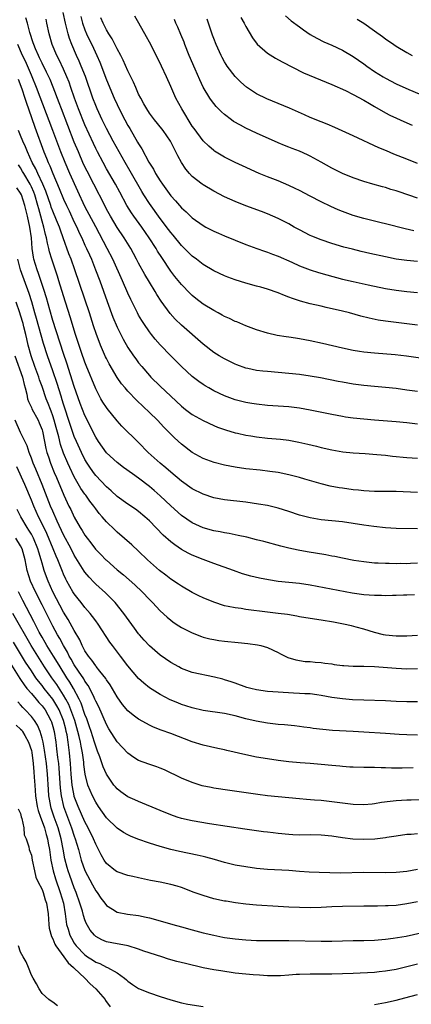
# Model space of a CAD drawing. Units: inches. Extents: x 2613000 to 2616000, y 1488000 to 1491000.
# Drawn here: x 2613241 to 2613314, y 1488824 to 1489008 of the extents above; entities that cross this region are included whole.
import ezdxf

# ---------------------------------------------------------------- set-up
doc = ezdxf.new("R2010")
doc.units = ezdxf.units.IN
doc.header["$MEASUREMENT"] = 0
doc.layers.add('LD26131488_2ft', color=16, linetype='Continuous')

msp = doc.modelspace()

# ---------------------------------------------------------------- linework, layer by layer
at = {"layer": 'LD26131488_2ft'}
for points, elevation in [([(2613315, 1488950.74), (2613313, 1488950.98), (2613311, 1488951.18), (2613309, 1488951.43), (2613307.65, 1488951.65), (2613305.99, 1488951.99), (2613304.4, 1488952.4), (2613302.28, 1488953), (2613301, 1488953.33), (2613297.98, 1488954.02), (2613297, 1488954.22), (2613295, 1488954.67), (2613293.16, 1488955.16), (2613291.66, 1488955.66), (2613291, 1488955.92), (2613290.21, 1488956.21), (2613289, 1488956.74), (2613287, 1488957.45), (2613285.77, 1488957.77), (2613285, 1488958), (2613283, 1488958.52), (2613281, 1488959.13), (2613279.63, 1488959.63), (2613279, 1488959.88), (2613277, 1488960.81), (2613275, 1488962.03), (2613273.78, 1488963), (2613273, 1488963.58), (2613271.58, 1488965), (2613271, 1488965.55), (2613269.46, 1488967.46), (2613269, 1488967.99), (2613268.57, 1488968.57), (2613267, 1488970.62), (2613265, 1488973.39), (2613263.98, 1488975), (2613263.61, 1488975.61), (2613261.42, 1488979.42), (2613260.47, 1488981), (2613259.35, 1488983), (2613258.26, 1488985), (2613257, 1488987.37), (2613256.21, 1488989), (2613255.28, 1488991), (2613255, 1488991.66), (2613254.49, 1488993), (2613253.07, 1488997.07), (2613252.31, 1488999), (2613251.92, 1488999.92), (2613251.41, 1489001), (2613250.54, 1489003), (2613250.11, 1489004.11), (2613249.84, 1489005), (2613249.47, 1489006.53), (2613249.34, 1489007), (2613248.91, 1489009)], 9316), ([(2613315, 1488938.35), (2613313, 1488938.61), (2613311, 1488938.9), (2613309, 1488939.12), (2613307, 1488939.27), (2613305, 1488939.46), (2613303, 1488939.74), (2613301, 1488940.08), (2613300.22, 1488940.22), (2613296.91, 1488940.91), (2613295, 1488941.22), (2613293, 1488941.49), (2613291, 1488941.71), (2613289, 1488941.89), (2613287, 1488942.06), (2613286.14, 1488942.14), (2613285, 1488942.29), (2613283.34, 1488942.66), (2613283, 1488942.72), (2613281.32, 1488943.32), (2613281, 1488943.46), (2613279, 1488944.44), (2613278.04, 1488945), (2613277, 1488945.63), (2613275, 1488947.16), (2613271, 1488950.69), (2613269.84, 1488951.84), (2613268.9, 1488952.9), (2613267.2, 1488955.2), (2613266.41, 1488956.41), (2613266.07, 1488957), (2613265, 1488958.7), (2613264.14, 1488960.14), (2613263, 1488962.25), (2613262.62, 1488963), (2613262.05, 1488964.05), (2613261.53, 1488965), (2613260.28, 1488967), (2613259, 1488968.9), (2613257.76, 1488971), (2613257, 1488972.36), (2613256.67, 1488973), (2613254.65, 1488977), (2613253.4, 1488979.4), (2613252.74, 1488980.74), (2613251.76, 1488983), (2613251, 1488984.84), (2613248.6, 1488991), (2613248.17, 1488992.17), (2613247.06, 1488995.06), (2613246.48, 1488996.48), (2613245.85, 1488997.85), (2613245, 1488999.53), (2613244.54, 1489000.54), (2613244.31, 1489001), (2613243.77, 1489002.23), (2613243.46, 1489003), (2613243.36, 1489003.36), (2613242.72, 1489005.28), (2613242.27, 1489007), (2613241.97, 1489007.97)], 9320), ([(2613316.42, 1488944.42), (2613312.94, 1488944.94), (2613310.83, 1488945.17), (2613307, 1488945.5), (2613305, 1488945.69), (2613304.18, 1488945.82), (2613303, 1488945.98), (2613301, 1488946.4), (2613297.27, 1488947.27), (2613295, 1488947.78), (2613293, 1488948.17), (2613292.26, 1488948.26), (2613291, 1488948.47), (2613290.52, 1488948.52), (2613288.8, 1488948.8), (2613287, 1488949.21), (2613285, 1488949.81), (2613283, 1488950.57), (2613281.31, 1488951.31), (2613281, 1488951.42), (2613279.94, 1488951.94), (2613279, 1488952.35), (2613278.59, 1488952.59), (2613277.84, 1488953), (2613277, 1488953.43), (2613275, 1488954.65), (2613273.67, 1488955.67), (2613273, 1488956.21), (2613272.6, 1488956.6), (2613271, 1488958.27), (2613269.77, 1488959.77), (2613269, 1488960.76), (2613267.3, 1488963.3), (2613266.53, 1488964.53), (2613266.27, 1488965), (2613264.97, 1488967), (2613263.57, 1488969), (2613262.12, 1488971), (2613261.66, 1488971.66), (2613260.83, 1488973), (2613259.47, 1488975.47), (2613258.66, 1488977), (2613257, 1488979.87), (2613256.37, 1488981), (2613255.31, 1488983), (2613255, 1488983.62), (2613254.56, 1488984.56), (2613253, 1488988.07), (2613251.79, 1488991), (2613251.06, 1488993), (2613250.39, 1488995), (2613250.02, 1488996.02), (2613249.63, 1488997), (2613249, 1488998.4), (2613248.17, 1489000.17), (2613247.75, 1489001), (2613246.9, 1489003), (2613246.33, 1489005), (2613245.91, 1489007), (2613245.74, 1489007.74)], 9318), ([(2613252.22, 1489008.22), (2613252.55, 1489007), (2613253, 1489005.74), (2613253.3, 1489005), (2613253.84, 1489003.84), (2613254.25, 1489003), (2613255.19, 1489001), (2613255.74, 1488999.74), (2613257, 1488996.43), (2613258.47, 1488993), (2613259, 1488991.82), (2613259.39, 1488991), (2613260.43, 1488989), (2613261, 1488987.95), (2613261.36, 1488987.36), (2613262.82, 1488984.82), (2613263, 1488984.48), (2613263.59, 1488983.59), (2613264.92, 1488981.08), (2613265.77, 1488979.77), (2613266.16, 1488979), (2613267, 1488977.63), (2613267.42, 1488977), (2613268.1, 1488976.1), (2613269, 1488974.81), (2613269.86, 1488973.86), (2613271, 1488972.56), (2613271.84, 1488971.84), (2613273, 1488970.71), (2613275, 1488969.28), (2613275.53, 1488969), (2613277, 1488968.25), (2613277.88, 1488967.88), (2613279, 1488967.38), (2613281, 1488966.54), (2613283, 1488965.76), (2613285.01, 1488965.01), (2613286.48, 1488964.48), (2613287, 1488964.32), (2613287.96, 1488963.96), (2613289, 1488963.58), (2613291.56, 1488962.44), (2613293, 1488961.77), (2613295, 1488961), (2613296.52, 1488960.52), (2613298.08, 1488960.08), (2613301, 1488959.3), (2613303, 1488958.82), (2613305.79, 1488958.21), (2613309, 1488957.55), (2613311, 1488957.22), (2613313, 1488956.98), (2613315, 1488956.82)], 9314), ([(2613315, 1488962.56), (2613313, 1488962.74), (2613311.04, 1488963.04), (2613309, 1488963.44), (2613306.08, 1488964.08), (2613304.46, 1488964.46), (2613302.85, 1488964.85), (2613301.27, 1488965.27), (2613299, 1488965.95), (2613297, 1488966.62), (2613295.3, 1488967.3), (2613295, 1488967.42), (2613293, 1488968.45), (2613292, 1488969), (2613291, 1488969.58), (2613289, 1488970.6), (2613287, 1488971.46), (2613285.89, 1488971.89), (2613282.96, 1488972.96), (2613281, 1488973.73), (2613279, 1488974.62), (2613277, 1488975.68), (2613275, 1488976.87), (2613274.82, 1488977), (2613273, 1488978.41), (2613272.46, 1488979), (2613271.79, 1488979.79), (2613271, 1488981), (2613270.28, 1488982.28), (2613269.95, 1488983), (2613269.62, 1488983.62), (2613268.95, 1488985), (2613267.59, 1488987), (2613267.33, 1488987.33), (2613265.95, 1488989), (2613265, 1488990.25), (2613264.5, 1488991), (2613263.98, 1488991.98), (2613263.38, 1488993), (2613263, 1488993.77), (2613262.45, 1488995), (2613262.03, 1488996.03), (2613261.54, 1488997), (2613261.38, 1488997.38), (2613261, 1488998.12), (2613260.13, 1489000.13), (2613259.67, 1489001), (2613259, 1489002.2), (2613258.07, 1489004.07), (2613257.45, 1489005), (2613257, 1489005.75), (2613256.37, 1489007), (2613255.98, 1489007.98)], 9312), ([(2613314.31, 1488968.31), (2613312.69, 1488968.69), (2613309, 1488969.61), (2613308.22, 1488969.78), (2613305, 1488970.57), (2613303, 1488971.16), (2613301, 1488971.9), (2613300.21, 1488972.21), (2613298.81, 1488972.81), (2613297, 1488973.68), (2613295, 1488974.73), (2613293, 1488975.81), (2613292.21, 1488976.21), (2613291, 1488976.77), (2613289, 1488977.58), (2613287, 1488978.35), (2613285.47, 1488979), (2613282.38, 1488980.38), (2613281, 1488981.03), (2613279, 1488982.04), (2613278.39, 1488982.39), (2613277.16, 1488983.16), (2613277, 1488983.28), (2613276.06, 1488984.06), (2613275, 1488985.09), (2613273.34, 1488987.34), (2613273, 1488987.82), (2613271.05, 1488991), (2613269.95, 1488993), (2613269, 1488995.2), (2613268.2, 1488997), (2613267.27, 1488999), (2613267, 1488999.55), (2613265, 1489003.47), (2613264.46, 1489004.46), (2613263.01, 1489006.99), (2613262.29, 1489008.29)], 9310), ([(2613315, 1488974.4), (2613311.54, 1488975.54), (2613311, 1488975.74), (2613310.01, 1488976.01), (2613309, 1488976.34), (2613308.47, 1488976.47), (2613306.66, 1488977), (2613305, 1488977.51), (2613303, 1488978.18), (2613301, 1488978.95), (2613299, 1488979.96), (2613297, 1488981.11), (2613295, 1488982.21), (2613294.47, 1488982.47), (2613293, 1488983.15), (2613291.65, 1488983.65), (2613291, 1488983.91), (2613290.21, 1488984.21), (2613289, 1488984.71), (2613285, 1488986.48), (2613283, 1488987.42), (2613281.96, 1488987.96), (2613280.7, 1488988.7), (2613280.29, 1488989), (2613279, 1488989.97), (2613278.44, 1488990.44), (2613277.45, 1488991.45), (2613277, 1488992), (2613276.56, 1488992.56), (2613276.28, 1488993), (2613275.05, 1488995.05), (2613274.41, 1488996.41), (2613273.56, 1488998.44), (2613272.45, 1489001), (2613271.63, 1489003), (2613271.46, 1489003.46), (2613270.88, 1489004.88), (2613270.28, 1489006.28), (2613269.94, 1489007), (2613269.67, 1489007.67)], 9308), ([(2613315, 1488980.84), (2613313, 1488981.63), (2613310.6, 1488982.6), (2613309.19, 1488983.19), (2613307.79, 1488983.79), (2613303, 1488986.01), (2613299.56, 1488987.56), (2613298.16, 1488988.16), (2613297, 1488988.59), (2613295, 1488989.41), (2613293.92, 1488989.92), (2613291.15, 1488991.15), (2613286.89, 1488992.89), (2613285, 1488993.82), (2613283.09, 1488995.09), (2613282.03, 1488996.03), (2613281, 1488997.05), (2613279.5, 1488999), (2613279.3, 1488999.3), (2613279, 1488999.79), (2613278.57, 1489000.57), (2613278.36, 1489001), (2613277.46, 1489003), (2613277, 1489004.14), (2613276.77, 1489004.77), (2613275.76, 1489007.76)], 9306), ([(2613282.08, 1489008.08), (2613282.68, 1489007), (2613283, 1489006.38), (2613284.25, 1489004.24), (2613285.1, 1489003.1), (2613287, 1489001.41), (2613288.49, 1489000.49), (2613289.78, 1488999.78), (2613293.76, 1488997.76), (2613299, 1488995.59), (2613301.57, 1488994.43), (2613303, 1488993.72), (2613305, 1488992.66), (2613306.03, 1488992.03), (2613307, 1488991.48), (2613309, 1488990.31), (2613309.85, 1488989.85), (2613313, 1488988.42), (2613313.97, 1488987.97)], 9304), ([(2613290.35, 1489008.35), (2613291.45, 1489007.45), (2613293, 1489006.29), (2613293.75, 1489005.75), (2613295, 1489004.91), (2613296.21, 1489004.21), (2613297.54, 1489003.54), (2613299, 1489002.9), (2613301, 1489001.94), (2613303, 1489000.8), (2613305, 1488999.41), (2613305.54, 1488999), (2613307, 1488998.01), (2613308.6, 1488997), (2613309, 1488996.77), (2613311, 1488995.71), (2613313.37, 1488994.63), (2613317.25, 1488993)], 9302), ([(2613303.75, 1489007.75), (2613305, 1489006.99), (2613307, 1489005.59), (2613308.49, 1489004.49), (2613309, 1489004.07), (2613310.55, 1489003), (2613311, 1489002.7), (2613313, 1489001.53), (2613314.01, 1489001)], 9300), ([(2613315, 1488932.25), (2613313, 1488932.49), (2613311, 1488932.72), (2613307, 1488933), (2613305, 1488933.19), (2613303, 1488933.4), (2613301.59, 1488933.59), (2613301, 1488933.69), (2613299, 1488934.06), (2613295, 1488934.89), (2613293, 1488935.24), (2613291, 1488935.46), (2613287, 1488935.75), (2613285, 1488935.96), (2613284.12, 1488936.12), (2613283, 1488936.3), (2613281, 1488936.8), (2613279, 1488937.53), (2613277, 1488938.48), (2613276.08, 1488939), (2613275.4, 1488939.4), (2613275, 1488939.66), (2613274.21, 1488940.21), (2613273, 1488941.16), (2613271, 1488942.99), (2613269.98, 1488943.98), (2613268.98, 1488944.98), (2613267, 1488947.07), (2613266.1, 1488948.1), (2613265.37, 1488949), (2613265, 1488949.47), (2613263.95, 1488951), (2613263.58, 1488951.58), (2613263, 1488952.58), (2613262.78, 1488953), (2613261.52, 1488955.52), (2613261, 1488956.66), (2613259.97, 1488959), (2613258.17, 1488963), (2613257.15, 1488965), (2613255, 1488969.02), (2613253, 1488972.84), (2613251.67, 1488975.67), (2613250.16, 1488979), (2613249.29, 1488981), (2613248.5, 1488983), (2613247.01, 1488987), (2613243.98, 1488995), (2613243.15, 1488997), (2613243, 1488997.31), (2613241.89, 1488999.89), (2613241.36, 1489001), (2613240.46, 1489003)], 9322), ([(2613240.56, 1488996.56), (2613241.22, 1488994.78), (2613241.81, 1488993), (2613242.08, 1488992.08), (2613242.47, 1488991), (2613243.64, 1488987.64), (2613245.35, 1488983), (2613245.82, 1488981.82), (2613246.14, 1488981), (2613246.42, 1488980.42), (2613247, 1488978.95), (2613248.21, 1488976.21), (2613249, 1488974.19), (2613249.54, 1488973), (2613250.02, 1488972.02), (2613251, 1488969.91), (2613251.46, 1488969), (2613251.94, 1488967.94), (2613252.39, 1488967), (2613253, 1488965.65), (2613253.31, 1488965), (2613253.81, 1488963.81), (2613254.19, 1488963), (2613254.99, 1488961), (2613255.75, 1488959), (2613257.13, 1488955.13), (2613258.22, 1488952.22), (2613259, 1488950.33), (2613260.1, 1488948.1), (2613261, 1488946.53), (2613262.05, 1488945), (2613262.45, 1488944.45), (2613263, 1488943.71), (2613263.57, 1488943), (2613265, 1488941.3), (2613265.28, 1488941), (2613267, 1488939.35), (2613269, 1488937.5), (2613271, 1488935.59), (2613271.74, 1488935), (2613273, 1488934.06), (2613275, 1488932.93), (2613277, 1488932.01), (2613277.72, 1488931.72), (2613279.2, 1488931.2), (2613281, 1488930.67), (2613281.42, 1488930.58), (2613283, 1488930.2), (2613283.94, 1488930.06), (2613285, 1488929.87), (2613287, 1488929.67), (2613289.47, 1488929.47), (2613291, 1488929.25), (2613292.89, 1488928.89), (2613294.52, 1488928.52), (2613296.14, 1488928.14), (2613297, 1488927.92), (2613299, 1488927.45), (2613301.09, 1488927.09), (2613303, 1488926.9), (2613305.24, 1488926.76), (2613307.39, 1488926.61), (2613309, 1488926.45), (2613310.31, 1488926.31), (2613313, 1488926.05), (2613315, 1488925.9)], 9324), ([(2613315, 1488919.5), (2613311, 1488919.69), (2613309.68, 1488919.68), (2613309, 1488919.7), (2613307, 1488919.71), (2613305, 1488919.83), (2613303.96, 1488919.96), (2613303, 1488920.04), (2613301, 1488920.3), (2613300.39, 1488920.39), (2613298.7, 1488920.69), (2613297, 1488921.11), (2613294, 1488922), (2613293, 1488922.32), (2613291, 1488922.84), (2613289, 1488923.22), (2613287.44, 1488923.44), (2613285.66, 1488923.66), (2613283, 1488923.95), (2613281, 1488924.24), (2613279, 1488924.62), (2613277.09, 1488925.09), (2613275, 1488925.88), (2613273, 1488927), (2613271, 1488928.54), (2613269.71, 1488929.71), (2613269, 1488930.38), (2613268.41, 1488931), (2613267.71, 1488931.71), (2613266.49, 1488933), (2613265, 1488934.46), (2613262.64, 1488936.64), (2613261, 1488938.4), (2613260.47, 1488939), (2613259.8, 1488939.8), (2613258.97, 1488940.97), (2613257.49, 1488943.5), (2613257, 1488944.47), (2613256.83, 1488944.83), (2613255.9, 1488947), (2613255.64, 1488947.64), (2613255.12, 1488949), (2613254.59, 1488950.59), (2613253.82, 1488953), (2613251.13, 1488961), (2613250.41, 1488963), (2613250.01, 1488964.01), (2613248.94, 1488967), (2613248.41, 1488968.41), (2613248.22, 1488969), (2613247.71, 1488970.29), (2613247, 1488971.98), (2613246.72, 1488972.72), (2613246.64, 1488973), (2613245.71, 1488975.71), (2613245.15, 1488977), (2613244.18, 1488979), (2613243.83, 1488979.83), (2613243.16, 1488981), (2613242.27, 1488983), (2613241.93, 1488983.93), (2613241.4, 1488985), (2613241, 1488986.03), (2613240.58, 1488987)], 9326), ([(2613315, 1488912.77), (2613311, 1488912.82), (2613309, 1488912.94), (2613306.82, 1488913.18), (2613305, 1488913.44), (2613303, 1488913.75), (2613301, 1488914.04), (2613297, 1488914.45), (2613295, 1488914.78), (2613293, 1488915.32), (2613291, 1488915.99), (2613289, 1488916.63), (2613287, 1488917.09), (2613285.37, 1488917.37), (2613283, 1488917.71), (2613279, 1488918.13), (2613277, 1488918.52), (2613275, 1488919.19), (2613273, 1488920.21), (2613271, 1488921.64), (2613269, 1488923.31), (2613268.1, 1488924.1), (2613267, 1488925), (2613264.8, 1488927), (2613263, 1488928.82), (2613259.89, 1488931.89), (2613259, 1488932.86), (2613257.15, 1488935.15), (2613257, 1488935.34), (2613256.35, 1488936.35), (2613255.97, 1488937), (2613255, 1488938.82), (2613253.22, 1488943.22), (2613253, 1488943.8), (2613252.37, 1488945.63), (2613251.25, 1488949), (2613250.26, 1488952.26), (2613249, 1488956.19), (2613248.14, 1488959), (2613247.86, 1488959.86), (2613246.8, 1488963), (2613246.39, 1488964.39), (2613246.26, 1488965), (2613245.99, 1488965.99), (2613245.82, 1488967), (2613245.63, 1488967.63), (2613245.33, 1488969), (2613245, 1488970.12), (2613244.77, 1488971), (2613244.38, 1488972.38), (2613244.24, 1488973), (2613243.65, 1488975), (2613243.47, 1488975.47), (2613243, 1488976.51), (2613242.76, 1488977), (2613241.57, 1488979), (2613241.38, 1488979.38), (2613241, 1488980.02), (2613240.62, 1488980.62)], 9328), ([(2613315, 1488906.38), (2613313.68, 1488906.32), (2613313, 1488906.25), (2613311.74, 1488906.26), (2613311, 1488906.22), (2613309.72, 1488906.28), (2613309, 1488906.27), (2613307.63, 1488906.37), (2613307, 1488906.38), (2613305, 1488906.59), (2613303.13, 1488906.87), (2613301, 1488907.28), (2613299.58, 1488907.58), (2613299, 1488907.68), (2613297.9, 1488907.9), (2613294.44, 1488908.44), (2613292.75, 1488908.75), (2613291, 1488909.15), (2613289.51, 1488909.51), (2613286.37, 1488910.37), (2613285, 1488910.72), (2613283.17, 1488911.17), (2613281.53, 1488911.53), (2613281, 1488911.62), (2613279.87, 1488911.87), (2613279, 1488912), (2613278.18, 1488912.18), (2613277, 1488912.4), (2613275, 1488912.95), (2613273, 1488913.86), (2613271, 1488915.25), (2613269, 1488917.04), (2613267, 1488918.92), (2613265.89, 1488919.89), (2613265, 1488920.65), (2613263, 1488922.18), (2613261.84, 1488923), (2613260.19, 1488924.19), (2613259, 1488925.09), (2613257, 1488926.93), (2613255.53, 1488929), (2613255, 1488929.84), (2613253, 1488933.88), (2613252.55, 1488935), (2613252.12, 1488936.12), (2613251, 1488939.25), (2613249.62, 1488943.62), (2613249, 1488945.45), (2613247, 1488951.59), (2613246.42, 1488953.58), (2613245.8, 1488955.8), (2613245.34, 1488957.34), (2613244.34, 1488960.34), (2613244.08, 1488961), (2613243.48, 1488963), (2613243.4, 1488963.4), (2613243.18, 1488965), (2613243.02, 1488966.98), (2613242.74, 1488969), (2613242.3, 1488971), (2613241.8, 1488973), (2613241.16, 1488975), (2613241, 1488975.33), (2613240.31, 1488976.31)], 9330), ([(2613314.45, 1488900.45), (2613313, 1488900.4), (2613312.4, 1488900.4), (2613311, 1488900.3), (2613310.32, 1488900.32), (2613309, 1488900.25), (2613308.3, 1488900.3), (2613307, 1488900.3), (2613305, 1488900.47), (2613304.53, 1488900.53), (2613302.79, 1488900.79), (2613295, 1488902.26), (2613293, 1488902.55), (2613291, 1488902.74), (2613289, 1488902.95), (2613287.24, 1488903.24), (2613285.56, 1488903.56), (2613283.93, 1488903.93), (2613282.38, 1488904.38), (2613280.67, 1488905), (2613277, 1488906.28), (2613275, 1488907.05), (2613273, 1488907.86), (2613272.23, 1488908.23), (2613271, 1488908.92), (2613269.75, 1488909.75), (2613269, 1488910.35), (2613267.6, 1488911.6), (2613265, 1488914.25), (2613264.17, 1488915), (2613263, 1488915.95), (2613262.4, 1488916.4), (2613261, 1488917.35), (2613259, 1488918.78), (2613257.85, 1488919.85), (2613257, 1488920.55), (2613255, 1488922.66), (2613254.75, 1488923), (2613254.03, 1488924.03), (2613253.4, 1488925), (2613253, 1488925.67), (2613252.33, 1488927), (2613251.42, 1488929), (2613251, 1488929.98), (2613250.73, 1488930.73), (2613250.22, 1488932.22), (2613249, 1488935.96), (2613248.77, 1488936.77), (2613248.53, 1488937.47), (2613247.81, 1488939.81), (2613247, 1488942.19), (2613246.02, 1488945), (2613245.28, 1488947.28), (2613244.82, 1488948.82), (2613243.97, 1488951.97), (2613243.67, 1488953), (2613243.06, 1488955.06), (2613242.59, 1488956.59), (2613240.99, 1488961), (2613240.51, 1488963)], 9332), ([(2613315, 1488892.89), (2613313, 1488892.74), (2613311, 1488892.73), (2613309, 1488892.93), (2613308.63, 1488893), (2613307, 1488893.41), (2613305, 1488894.02), (2613303.58, 1488894.42), (2613302.66, 1488894.66), (2613301.18, 1488895), (2613299.33, 1488895.33), (2613297, 1488895.73), (2613294.17, 1488896.17), (2613293, 1488896.36), (2613292.47, 1488896.47), (2613290.77, 1488896.77), (2613289, 1488897), (2613287, 1488897.21), (2613283, 1488897.74), (2613282.12, 1488897.88), (2613281, 1488898), (2613279.71, 1488898.29), (2613279, 1488898.41), (2613277, 1488899.07), (2613275, 1488899.89), (2613274.25, 1488900.25), (2613273, 1488900.89), (2613271, 1488902.05), (2613270.44, 1488902.44), (2613269, 1488903.36), (2613268.09, 1488904.09), (2613266.9, 1488905), (2613264.66, 1488907), (2613263, 1488908.6), (2613261.75, 1488909.75), (2613259, 1488912.13), (2613258.54, 1488912.54), (2613257, 1488914.04), (2613256.2, 1488915), (2613255.63, 1488915.63), (2613255, 1488916.49), (2613254.66, 1488917), (2613253.92, 1488917.92), (2613253.16, 1488919), (2613253, 1488919.21), (2613252.25, 1488920.25), (2613251, 1488922.44), (2613250.16, 1488924.16), (2613249.79, 1488925), (2613249, 1488926.87), (2613248.45, 1488928.45), (2613248.12, 1488929.88), (2613247.63, 1488931.63), (2613247.27, 1488933), (2613247, 1488933.82), (2613246.69, 1488934.69), (2613246.56, 1488935), (2613246.14, 1488936.14), (2613245.78, 1488937), (2613245, 1488939.28), (2613244.54, 1488940.54), (2613244.41, 1488941), (2613243.66, 1488943), (2613242.95, 1488945), (2613242.42, 1488947), (2613242.14, 1488948.14), (2613241.96, 1488949), (2613241.62, 1488950.38), (2613241.46, 1488951), (2613241, 1488952.59), (2613240.87, 1488953), (2613240.14, 1488955)], 9334), ([(2613239.9, 1488945), (2613241.33, 1488941), (2613241.64, 1488939.64), (2613241.85, 1488939), (2613242.16, 1488937.84), (2613242.31, 1488937), (2613242.46, 1488936.46), (2613243, 1488935.35), (2613243.1, 1488935.1), (2613244.25, 1488933), (2613244.48, 1488932.48), (2613245, 1488931.19), (2613245.07, 1488930.93), (2613245.44, 1488929), (2613245.72, 1488927.72), (2613245.91, 1488927), (2613246.18, 1488926.18), (2613246.59, 1488925), (2613247.28, 1488923.28), (2613247.69, 1488922.31), (2613249.04, 1488919.04), (2613250.01, 1488917), (2613250.34, 1488916.34), (2613251, 1488914.92), (2613252.11, 1488913), (2613252.46, 1488912.46), (2613253, 1488911.55), (2613253.41, 1488911), (2613254.11, 1488910.11), (2613254.99, 1488908.99), (2613255.97, 1488907.97), (2613256.88, 1488907), (2613257, 1488906.88), (2613259, 1488905.11), (2613260.16, 1488904.16), (2613262.3, 1488902.3), (2613263.67, 1488901), (2613265, 1488899.58), (2613265.58, 1488899), (2613267, 1488897.48), (2613268.3, 1488896.3), (2613269, 1488895.7), (2613269.4, 1488895.4), (2613270.01, 1488895), (2613271, 1488894.38), (2613273, 1488893.37), (2613274.69, 1488892.69), (2613275, 1488892.59), (2613276.25, 1488892.25), (2613277, 1488892.1), (2613277.96, 1488891.96), (2613279, 1488891.83), (2613281.58, 1488891.58), (2613283.38, 1488891.38), (2613285.14, 1488891.14), (2613285.79, 1488891), (2613287, 1488890.64), (2613289, 1488889.68), (2613289.44, 1488889.44), (2613290.79, 1488888.79), (2613292.32, 1488888.32), (2613294.05, 1488888.05), (2613295, 1488888), (2613295.9, 1488887.9), (2613297, 1488887.84), (2613297.72, 1488887.72), (2613299, 1488887.56), (2613299.48, 1488887.48), (2613301, 1488887.28), (2613301.26, 1488887.26), (2613303, 1488887.18), (2613305, 1488887.17), (2613307, 1488887.09), (2613311, 1488886.77), (2613313, 1488886.67), (2613315, 1488886.73)], 9336), ([(2613315, 1488880.52), (2613313, 1488880.49), (2613311, 1488880.58), (2613309, 1488880.7), (2613305, 1488880.8), (2613302.9, 1488880.9), (2613301, 1488881.06), (2613299, 1488881.34), (2613297, 1488881.71), (2613296.21, 1488881.79), (2613295, 1488881.98), (2613293.99, 1488882.01), (2613293, 1488882.09), (2613291.88, 1488882.12), (2613289, 1488882.29), (2613287, 1488882.46), (2613285, 1488882.74), (2613283.93, 1488883), (2613283.2, 1488883.2), (2613281, 1488883.98), (2613280.22, 1488884.22), (2613279, 1488884.63), (2613278.7, 1488884.7), (2613277.13, 1488885.13), (2613273, 1488885.99), (2613271, 1488886.73), (2613270.49, 1488887), (2613269, 1488887.85), (2613267, 1488889.23), (2613265, 1488890.95), (2613264.01, 1488892.01), (2613263.15, 1488893), (2613263, 1488893.18), (2613262.23, 1488894.23), (2613260.24, 1488897), (2613258.62, 1488899), (2613257.84, 1488899.84), (2613256.81, 1488900.81), (2613255, 1488902.44), (2613254.72, 1488902.72), (2613253.75, 1488903.75), (2613253, 1488904.66), (2613252.86, 1488904.86), (2613251, 1488907.83), (2613250.4, 1488909), (2613249, 1488911.64), (2613247.83, 1488914.17), (2613247, 1488916.02), (2613246.58, 1488917), (2613245, 1488921.03), (2613243.85, 1488923.85), (2613243.35, 1488925), (2613243, 1488925.92), (2613242.57, 1488927), (2613242.2, 1488928.2), (2613241, 1488930.73), (2613239.98, 1488933)], 9338), ([(2613315, 1488874.32), (2613313, 1488874.34), (2613311.59, 1488874.41), (2613309, 1488874.58), (2613305, 1488874.87), (2613303.01, 1488874.99), (2613299.17, 1488875.17), (2613297.33, 1488875.33), (2613295.55, 1488875.55), (2613295, 1488875.65), (2613293.8, 1488875.8), (2613293, 1488875.93), (2613292.03, 1488876.03), (2613290.19, 1488876.19), (2613289, 1488876.27), (2613287, 1488876.5), (2613284.9, 1488876.9), (2613283, 1488877.35), (2613281, 1488877.89), (2613279, 1488878.35), (2613275, 1488878.9), (2613273, 1488879.39), (2613271.79, 1488879.79), (2613271, 1488880.02), (2613270.29, 1488880.29), (2613268.87, 1488880.87), (2613267, 1488881.87), (2613265, 1488883.14), (2613263.96, 1488883.96), (2613263, 1488884.87), (2613262.01, 1488886.01), (2613261, 1488887.22), (2613259.6, 1488889), (2613258.11, 1488891), (2613257.65, 1488891.65), (2613255.43, 1488895), (2613255, 1488895.58), (2613254.42, 1488896.42), (2613253.96, 1488897), (2613253, 1488898.09), (2613252.31, 1488899), (2613251.71, 1488899.71), (2613251, 1488900.61), (2613250.75, 1488901), (2613249.61, 1488903), (2613249.4, 1488903.4), (2613249, 1488904.27), (2613248.78, 1488904.78), (2613247.92, 1488907), (2613247.64, 1488907.64), (2613247.09, 1488909), (2613245.88, 1488911.88), (2613245, 1488913.7), (2613244.34, 1488915), (2613243.44, 1488917), (2613243, 1488918.11), (2613241.81, 1488921), (2613240.3, 1488924.3)], 9340), ([(2613314.18, 1488868.18), (2613312.12, 1488868.12), (2613310.16, 1488868.16), (2613309, 1488868.21), (2613308.21, 1488868.21), (2613307, 1488868.26), (2613305, 1488868.26), (2613303, 1488868.3), (2613302.36, 1488868.36), (2613301, 1488868.43), (2613300.5, 1488868.5), (2613299, 1488868.63), (2613297, 1488868.85), (2613295, 1488869.03), (2613293.14, 1488869.14), (2613291, 1488869.31), (2613289, 1488869.56), (2613287, 1488869.86), (2613285, 1488870.21), (2613283, 1488870.62), (2613279.43, 1488871.43), (2613279, 1488871.54), (2613277.79, 1488871.79), (2613275, 1488872.42), (2613273, 1488873.05), (2613269, 1488874.61), (2613267.2, 1488875.2), (2613265.77, 1488875.77), (2613265, 1488876.14), (2613264.44, 1488876.44), (2613263, 1488877.29), (2613262, 1488878), (2613261, 1488878.82), (2613260.01, 1488880.01), (2613259, 1488881.43), (2613257.68, 1488883.68), (2613257, 1488884.62), (2613256.87, 1488884.87), (2613255.78, 1488886.22), (2613255.1, 1488887.1), (2613255, 1488887.2), (2613254.27, 1488888.27), (2613253.65, 1488889), (2613253, 1488890.01), (2613252.49, 1488891), (2613252.04, 1488892.04), (2613251, 1488893.79), (2613249.86, 1488895.86), (2613249, 1488897.24), (2613247.03, 1488901), (2613246.11, 1488903), (2613245.8, 1488903.8), (2613245.39, 1488905), (2613245, 1488906.36), (2613244.84, 1488907), (2613244.4, 1488908.4), (2613244.24, 1488909), (2613243.4, 1488911), (2613243.27, 1488911.27), (2613243, 1488911.75), (2613242.53, 1488912.53), (2613242.22, 1488913), (2613241.04, 1488915), (2613240.37, 1488916.37)], 9342), ([(2613315.73, 1488862.27), (2613313.81, 1488862.19), (2613313, 1488862.18), (2613311, 1488862.07), (2613309.91, 1488861.91), (2613308.25, 1488861.75), (2613307, 1488861.5), (2613306.54, 1488861.46), (2613305, 1488861.31), (2613303, 1488861.38), (2613301, 1488861.6), (2613299, 1488861.87), (2613297, 1488862.09), (2613295.8, 1488862.2), (2613294.3, 1488862.3), (2613293, 1488862.41), (2613287.01, 1488863.01), (2613285.23, 1488863.23), (2613283.47, 1488863.47), (2613279.99, 1488863.99), (2613277, 1488864.41), (2613276.51, 1488864.51), (2613274.86, 1488864.86), (2613273, 1488865.46), (2613271, 1488866.29), (2613267.82, 1488867.82), (2613267, 1488868.16), (2613266.39, 1488868.39), (2613264.89, 1488868.89), (2613263, 1488869.6), (2613262.12, 1488870.12), (2613261, 1488870.96), (2613260, 1488872), (2613259, 1488873.08), (2613257.47, 1488875.47), (2613257, 1488876.27), (2613255.55, 1488879.55), (2613255, 1488880.66), (2613254.86, 1488881), (2613254.71, 1488881.29), (2613253.9, 1488883), (2613253.58, 1488883.58), (2613253, 1488884.36), (2613252.77, 1488884.77), (2613251.77, 1488886.23), (2613251, 1488887.39), (2613250.43, 1488888.43), (2613250.08, 1488889), (2613249.74, 1488889.74), (2613248.99, 1488891), (2613248.31, 1488892.31), (2613247.89, 1488893), (2613247, 1488894.62), (2613245, 1488898.59), (2613243.75, 1488901), (2613242.83, 1488903), (2613242.25, 1488905), (2613241.87, 1488907), (2613241.29, 1488909), (2613241, 1488909.58), (2613240.09, 1488911)], 9344), ([(2613315, 1488855.93), (2613313.78, 1488855.78), (2613313, 1488855.75), (2613311, 1488855.5), (2613309.24, 1488855.24), (2613309, 1488855.18), (2613307.06, 1488854.94), (2613305, 1488854.82), (2613302.91, 1488854.91), (2613301, 1488855.18), (2613299, 1488855.49), (2613297, 1488855.67), (2613295, 1488855.69), (2613293, 1488855.68), (2613291.72, 1488855.72), (2613291, 1488855.76), (2613289, 1488855.95), (2613288.08, 1488856.08), (2613287, 1488856.2), (2613286.3, 1488856.3), (2613285, 1488856.46), (2613282.77, 1488856.77), (2613276.24, 1488857.76), (2613273, 1488858.3), (2613271, 1488858.75), (2613270.21, 1488859), (2613269, 1488859.43), (2613267, 1488860.23), (2613263, 1488861.93), (2613262.27, 1488862.27), (2613261, 1488862.82), (2613259.71, 1488863.71), (2613259, 1488864.27), (2613258.66, 1488864.66), (2613258.39, 1488865), (2613257, 1488867.01), (2613256.38, 1488868.38), (2613255.76, 1488870.24), (2613255.32, 1488871.32), (2613255, 1488872.23), (2613254.79, 1488873), (2613254.16, 1488875), (2613253.87, 1488875.87), (2613253.33, 1488877.33), (2613253, 1488878.13), (2613252.27, 1488880.27), (2613251.92, 1488881), (2613250.85, 1488883), (2613250.17, 1488884.17), (2613249.62, 1488885), (2613248.35, 1488887), (2613247.86, 1488887.86), (2613247.13, 1488889), (2613245.91, 1488891), (2613245.59, 1488891.59), (2613245, 1488892.57), (2613244.48, 1488893.52), (2613243.71, 1488895), (2613243.47, 1488895.47), (2613241.4, 1488899.4), (2613240.62, 1488901)], 9346), ([(2613315, 1488849.25), (2613313, 1488848.88), (2613311, 1488848.68), (2613309, 1488848.65), (2613305, 1488848.7), (2613300.6, 1488848.6), (2613298.62, 1488848.62), (2613296.68, 1488848.68), (2613294.77, 1488848.77), (2613293, 1488848.88), (2613291, 1488849.04), (2613287, 1488849.28), (2613285, 1488849.47), (2613283, 1488849.73), (2613281, 1488850.08), (2613279, 1488850.57), (2613277.12, 1488851.12), (2613275.55, 1488851.55), (2613275, 1488851.67), (2613273.94, 1488851.94), (2613270.64, 1488852.64), (2613269.01, 1488853.01), (2613267, 1488853.53), (2613265, 1488854.15), (2613262.88, 1488854.88), (2613261.47, 1488855.47), (2613261, 1488855.7), (2613260.18, 1488856.18), (2613259, 1488856.99), (2613257, 1488858.9), (2613255.52, 1488861), (2613255, 1488861.79), (2613254.38, 1488863), (2613253.95, 1488863.95), (2613253.56, 1488865), (2613253.03, 1488867.03), (2613252.8, 1488868.8), (2613252.76, 1488869.24), (2613252.52, 1488871), (2613252.27, 1488872.27), (2613252.17, 1488873), (2613251.93, 1488874.07), (2613251.69, 1488875), (2613251.1, 1488877), (2613250.39, 1488879), (2613249.99, 1488879.99), (2613249.45, 1488881), (2613249, 1488881.78), (2613247.74, 1488883.74), (2613246.83, 1488885), (2613246.09, 1488886.09), (2613245.48, 1488887), (2613244.19, 1488889), (2613242.96, 1488891), (2613239.55, 1488897)], 9348), ([(2613315, 1488843.22), (2613313, 1488842.83), (2613311, 1488842.57), (2613309.5, 1488842.5), (2613309, 1488842.46), (2613307.55, 1488842.45), (2613305, 1488842.4), (2613301, 1488842.38), (2613299, 1488842.29), (2613297, 1488842.17), (2613295, 1488842.12), (2613293, 1488842.16), (2613291, 1488842.24), (2613289, 1488842.34), (2613285, 1488842.58), (2613283, 1488842.77), (2613281.04, 1488843.04), (2613279.33, 1488843.33), (2613279, 1488843.38), (2613277, 1488843.81), (2613275, 1488844.4), (2613273.33, 1488845), (2613271, 1488845.88), (2613270.16, 1488846.16), (2613269, 1488846.47), (2613267, 1488846.89), (2613265.22, 1488847.22), (2613263.56, 1488847.56), (2613263, 1488847.7), (2613261.93, 1488847.93), (2613261, 1488848.15), (2613259, 1488848.8), (2613258.71, 1488849), (2613257, 1488850.38), (2613256.6, 1488851), (2613256.02, 1488852.02), (2613255.53, 1488853), (2613255, 1488853.95), (2613254.58, 1488855), (2613253.61, 1488857), (2613253, 1488858.11), (2613251.71, 1488861), (2613251, 1488862.89), (2613250.97, 1488863), (2613250.66, 1488864.66), (2613250.62, 1488865), (2613250.45, 1488867), (2613250.3, 1488869), (2613250.11, 1488871), (2613249.97, 1488871.97), (2613249.85, 1488873), (2613249.65, 1488874.36), (2613249.51, 1488875), (2613249.4, 1488875.4), (2613249, 1488877.02), (2613248.17, 1488879), (2613247.77, 1488879.77), (2613247.01, 1488881), (2613245.42, 1488883), (2613245, 1488883.55), (2613244.34, 1488884.34), (2613243.86, 1488885), (2613243, 1488886.27), (2613241.93, 1488887.93), (2613239.65, 1488891.65)], 9350), ([(2613239, 1488887.84), (2613240.86, 1488884.86), (2613241, 1488884.67), (2613241.65, 1488883.65), (2613242.18, 1488883), (2613243, 1488882.03), (2613243.91, 1488881), (2613244.41, 1488880.41), (2613245, 1488879.79), (2613245.57, 1488879), (2613246.09, 1488878.09), (2613246.66, 1488877), (2613246.76, 1488876.76), (2613247, 1488875.92), (2613247.24, 1488875), (2613247.55, 1488873), (2613247.72, 1488871.72), (2613247.89, 1488870.11), (2613248.04, 1488869), (2613248.12, 1488868.12), (2613248.39, 1488864.39), (2613248.56, 1488863), (2613248.99, 1488860.99), (2613249.71, 1488859), (2613250.5, 1488857), (2613251, 1488855.48), (2613251.18, 1488855), (2613251.76, 1488853), (2613252.01, 1488852.01), (2613252.3, 1488851), (2613253, 1488849.04), (2613254.39, 1488846.39), (2613255, 1488845.3), (2613255.24, 1488845), (2613255.94, 1488843.94), (2613256.68, 1488843), (2613257, 1488842.56), (2613258.12, 1488841.88), (2613259, 1488841.31), (2613260.95, 1488840.95), (2613263, 1488840.69), (2613264.41, 1488840.4), (2613265, 1488840.26), (2613267, 1488839.71), (2613269.39, 1488839), (2613271, 1488838.55), (2613273, 1488838), (2613275, 1488837.48), (2613277, 1488836.99), (2613278.67, 1488836.67), (2613279, 1488836.61), (2613281, 1488836.33), (2613283, 1488836.14), (2613285, 1488836.03), (2613287, 1488836), (2613289, 1488836.02), (2613291, 1488836.02), (2613297, 1488835.87), (2613299, 1488835.88), (2613303, 1488836), (2613305, 1488836.03), (2613307, 1488836.09), (2613309, 1488836.26), (2613310.45, 1488836.45), (2613312.85, 1488836.85), (2613317, 1488837.74)], 9352), ([(2613315, 1488831.59), (2613311, 1488830.63), (2613309, 1488830.28), (2613307.82, 1488830.18), (2613307, 1488830.09), (2613303, 1488829.89), (2613301, 1488829.81), (2613299, 1488829.77), (2613295, 1488829.77), (2613293, 1488829.7), (2613292.34, 1488829.66), (2613291, 1488829.54), (2613289.43, 1488829.43), (2613289, 1488829.42), (2613287, 1488829.45), (2613285.55, 1488829.55), (2613284.38, 1488829.62), (2613283, 1488829.72), (2613281, 1488829.94), (2613278.34, 1488830.34), (2613277, 1488830.56), (2613275, 1488830.96), (2613271.72, 1488831.72), (2613270.12, 1488832.12), (2613268.58, 1488832.57), (2613267.32, 1488833), (2613263.94, 1488834.06), (2613263, 1488834.39), (2613261.02, 1488835.02), (2613259.37, 1488835.37), (2613259, 1488835.41), (2613257, 1488835.8), (2613256.15, 1488836.15), (2613255, 1488836.77), (2613254.75, 1488837), (2613253.96, 1488837.96), (2613253.24, 1488839.24), (2613253, 1488839.85), (2613252.7, 1488840.7), (2613252.51, 1488841.49), (2613252.06, 1488843), (2613251.36, 1488845), (2613251, 1488845.86), (2613250.15, 1488848.15), (2613249.85, 1488849), (2613249.65, 1488849.65), (2613249.25, 1488851.25), (2613248.95, 1488853.05), (2613248.59, 1488855), (2613247.99, 1488857), (2613247.23, 1488859), (2613246.7, 1488860.7), (2613246.62, 1488861), (2613246.38, 1488862.38), (2613246.29, 1488863), (2613246.18, 1488864.18), (2613245.99, 1488867), (2613245.8, 1488869), (2613245.47, 1488871.47), (2613245.18, 1488873), (2613245, 1488873.74), (2613244.62, 1488875), (2613244.15, 1488876.15), (2613243.57, 1488877), (2613243, 1488877.76), (2613241.86, 1488879), (2613241.43, 1488879.43), (2613241, 1488879.94), (2613240.5, 1488880.5)], 9354), ([(2613240.17, 1488876.17), (2613241, 1488875.42), (2613241.2, 1488875.2), (2613241.34, 1488875), (2613241.76, 1488874.24), (2613242.49, 1488873), (2613243, 1488871.41), (2613243.08, 1488871.08), (2613243.34, 1488869), (2613243.45, 1488867.45), (2613243.54, 1488866.46), (2613243.63, 1488865), (2613243.8, 1488863), (2613244.11, 1488861), (2613244.27, 1488860.27), (2613244.68, 1488859), (2613245, 1488858.21), (2613245.44, 1488857), (2613245.77, 1488855.77), (2613246.03, 1488855), (2613246.16, 1488854.16), (2613246.37, 1488853), (2613246.63, 1488851), (2613247.04, 1488849), (2613247.49, 1488847.49), (2613248.4, 1488845), (2613248.99, 1488843), (2613249.33, 1488841), (2613249.48, 1488839.48), (2613249.58, 1488839), (2613249.84, 1488838.16), (2613250.17, 1488837), (2613250.46, 1488836.46), (2613251, 1488835.53), (2613251.37, 1488835), (2613253, 1488833.34), (2613253.49, 1488833), (2613254.42, 1488832.42), (2613255, 1488832.01), (2613255.74, 1488831.74), (2613257, 1488831.08), (2613257.2, 1488831), (2613259, 1488829.97), (2613260.37, 1488829), (2613260.71, 1488828.71), (2613261, 1488828.44), (2613261.84, 1488827.84), (2613263, 1488827.08), (2613265, 1488826.25), (2613267, 1488825.6), (2613269, 1488824.98), (2613271, 1488824.43), (2613272.18, 1488824.18), (2613275, 1488823.72)], 9356), ([(2613240.54, 1488860.54), (2613241, 1488859.69), (2613241.1, 1488859.1), (2613241.23, 1488858.77), (2613241.57, 1488857), (2613241.69, 1488855.69), (2613242.03, 1488855), (2613242.52, 1488853.48), (2613242.6, 1488853), (2613242.69, 1488852.69), (2613243, 1488851.95), (2613243.16, 1488851), (2613243.57, 1488849), (2613243.85, 1488847.85), (2613244.22, 1488847), (2613245, 1488845.52), (2613245.13, 1488845.13), (2613245.19, 1488845), (2613245.59, 1488843.59), (2613245.81, 1488843), (2613246.12, 1488841), (2613246.25, 1488839), (2613246.34, 1488838.34), (2613246.75, 1488836.75), (2613247, 1488836.35), (2613247.37, 1488835.37), (2613247.58, 1488835), (2613249.03, 1488833), (2613249.84, 1488831.84), (2613250.85, 1488831), (2613250.91, 1488830.91), (2613251, 1488830.84), (2613252.96, 1488829), (2613253.96, 1488827.96), (2613255.03, 1488827), (2613256.75, 1488825), (2613256.84, 1488824.84), (2613257.67, 1488823.67)], 9358), ([(2613247.87, 1488823.87), (2613247, 1488824.52), (2613246.7, 1488824.7), (2613246.29, 1488825), (2613245, 1488826.15), (2613244.47, 1488827), (2613243.94, 1488827.94), (2613243.37, 1488829), (2613243, 1488829.56), (2613242.48, 1488831), (2613242.02, 1488832.02), (2613241.46, 1488833), (2613241, 1488833.83), (2613240.63, 1488835)], 9360), ([(2613307, 1488824.11), (2613309, 1488824.45), (2613311, 1488824.92), (2613312.64, 1488825.36), (2613315, 1488825.96)], 9356)]:
    msp.add_lwpolyline(points, dxfattribs=dict(at, elevation=elevation))

doc.saveas('drawing.dxf')
